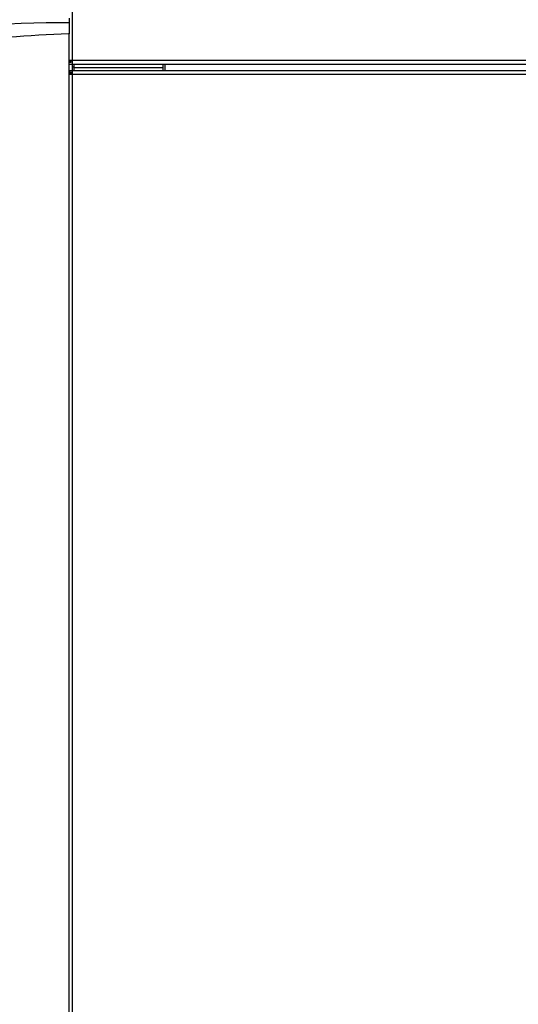
# Model space of a CAD drawing. Units: inches. Extents: x 15 to 251, y -196 to -8.
# Drawn here: x 52 to 62, y -101 to -81 of the extents above; entities that cross this region are included whole.
import ezdxf

# ---------------------------------------------------------------- set-up
doc = ezdxf.new("R2010")
doc.units = ezdxf.units.IN
doc.header["$MEASUREMENT"] = 0
doc.layers.add('Layer 1', color=7, linetype='Continuous')

# ---------------------------------------------------------------- blocks, each defined once
blk = doc.blocks.new('block 95')
at = {"layer": 'Layer 1', "color": 7, "lineweight": 25, "true_color": 0xffffff}
blk.add_lwpolyline([(53.473, -82.004), (53.473, -82.061)], dxfattribs=at)
blk = doc.blocks.new('block 96')
at = {"layer": 'Layer 1', "color": 7, "lineweight": 25, "true_color": 0xffffff}
blk.add_lwpolyline([(53.473, -82.061), (53.473, -82.136)], dxfattribs=at)
blk = doc.blocks.new('block 97')
at = {"layer": 'Layer 1', "color": 7, "lineweight": 25, "true_color": 0xffffff}
blk.add_lwpolyline([(53.473, -82.172), (53.473, -82.207)], dxfattribs=at)
blk = doc.blocks.new('block 98')
at = {"layer": 'Layer 1', "color": 7, "lineweight": 25, "true_color": 0xffffff}
blk.add_lwpolyline([(53.473, -82.061), (53.517, -82.061)], dxfattribs=at)
blk = doc.blocks.new('block 117')
at = {"layer": 'Layer 1', "color": 7, "lineweight": 25, "true_color": 0xffffff}
blk.add_lwpolyline([(101.354, -82.136), (53.482, -82.136)], dxfattribs=at)
blk = doc.blocks.new('block 118')
at = {"layer": 'Layer 1', "color": 7, "lineweight": 25, "true_color": 0xffffff}
blk.add_lwpolyline([(53.482, -82.136), (53.42, -82.136)], dxfattribs=at)
blk = doc.blocks.new('block 120')
at = {"layer": 'Layer 1', "color": 7, "lineweight": 25, "true_color": 0xffffff}
blk.add_lwpolyline([(53.447, -82.18), (53.447, -82.207)], dxfattribs=at)
blk = doc.blocks.new('block 122')
at = {"layer": 'Layer 1', "color": 7, "lineweight": 25, "true_color": 0xffffff}
blk.add_lwpolyline([(53.482, -82.172), (53.42, -82.172)], dxfattribs=at)
blk = doc.blocks.new('block 137')
at = {"layer": 'Layer 1', "color": 7, "lineweight": 25, "true_color": 0xffffff}
blk.add_lwpolyline([(53.42, -82.136), (53.42, -82.172)], dxfattribs=at)
blk = doc.blocks.new('block 138')
at = {"layer": 'Layer 1', "color": 7, "lineweight": 25, "true_color": 0xffffff}
blk.add_lwpolyline([(53.482, -82.207), (53.482, -82.136)], dxfattribs=at)
blk = doc.blocks.new('block 139')
at = {"layer": 'Layer 1', "color": 7, "lineweight": 25, "true_color": 0xffffff}
blk.add_lwpolyline([(53.412, -82.207), (53.482, -82.207)], dxfattribs=at)
blk = doc.blocks.new('block 140')
at = {"layer": 'Layer 1', "color": 7, "lineweight": 25, "true_color": 0xffffff}
blk.add_lwpolyline([(53.412, -82.18), (53.447, -82.18)], dxfattribs=at)
blk = doc.blocks.new('block 143')
at = {"layer": 'Layer 1', "color": 7, "lineweight": 25, "true_color": 0xffffff}
blk.add_lwpolyline([(53.482, -82.207), (101.354, -82.207)], dxfattribs=at)
blk = doc.blocks.new('block 146')
at = {"layer": 'Layer 1', "color": 7, "lineweight": 25, "true_color": 0xffffff}
blk.add_lwpolyline([(53.482, -109.219), (53.482, -82.207)], dxfattribs=at)
blk = doc.blocks.new('block 147')
at = {"layer": 'Layer 1', "color": 7, "lineweight": 25, "true_color": 0xffffff}
blk.add_lwpolyline([(53.416, -82.004), (53.482, -82.004)], dxfattribs=at)
blk = doc.blocks.new('block 148')
at = {"layer": 'Layer 1', "color": 7, "lineweight": 25, "true_color": 0xffffff}
blk.add_lwpolyline([(53.482, -82.004), (101.354, -82.004)], dxfattribs=at)
blk = doc.blocks.new('block 156')
at = {"layer": 'Layer 1', "color": 7, "lineweight": 25, "true_color": 0xffffff}
blk.add_lwpolyline([(53.412, -81.093), (53.412, -81.181)], dxfattribs=at)
blk = doc.blocks.new('block 162')
at = {"layer": 'Layer 1', "color": 7, "lineweight": 25, "true_color": 0xffffff}
blk.add_lwpolyline([(53.416, -81.969), (53.447, -81.969)], dxfattribs=at)
blk = doc.blocks.new('block 164')
at = {"layer": 'Layer 1', "color": 7, "lineweight": 25, "true_color": 0xffffff}
blk.add_lwpolyline([(53.482, -82.004), (53.482, -81.934)], dxfattribs=at)
blk = doc.blocks.new('block 165')
at = {"layer": 'Layer 1', "color": 7, "lineweight": 25, "true_color": 0xffffff}
blk.add_lwpolyline([(53.416, -82.004), (53.416, -81.969)], dxfattribs=at)
blk = doc.blocks.new('block 178')
at = {"layer": 'Layer 1', "color": 7, "lineweight": 25, "true_color": 0xffffff}
blk.add_lwpolyline([(53.447, -81.96), (53.412, -81.96)], dxfattribs=at)
blk = doc.blocks.new('block 179')
at = {"layer": 'Layer 1', "color": 7, "lineweight": 25, "true_color": 0xffffff}
blk.add_lwpolyline([(53.482, -81.934), (53.412, -81.934)], dxfattribs=at)
blk = doc.blocks.new('block 182')
at = {"layer": 'Layer 1', "color": 7, "lineweight": 25, "true_color": 0xffffff}
blk.add_lwpolyline([(101.354, -81.934), (53.482, -81.934)], dxfattribs=at)
blk = doc.blocks.new('block 183')
at = {"layer": 'Layer 1', "color": 7, "lineweight": 25, "true_color": 0xffffff}
blk.add_lwpolyline([(53.482, -81.934), (53.482, -54.922)], dxfattribs=at)
blk = doc.blocks.new('block 223')
at = {"layer": 'Layer 1', "color": 7, "lineweight": 25, "true_color": 0xffffff}
blk.add_lwpolyline([(53.447, -82.18), (53.447, -82.172)], dxfattribs=at)
blk = doc.blocks.new('block 226')
at = {"layer": 'Layer 1', "color": 7, "lineweight": 25, "true_color": 0xffffff}
blk.add_lwpolyline([(53.482, -81.969), (53.447, -81.969)], dxfattribs=at)
blk = doc.blocks.new('block 227')
at = {"layer": 'Layer 1', "color": 7, "lineweight": 25, "true_color": 0xffffff}
blk.add_lwpolyline([(53.447, -81.969), (53.447, -81.934)], dxfattribs=at)
blk = doc.blocks.new('block 441')
at = {"layer": 'Layer 1', "color": 7, "lineweight": 25, "true_color": 0xffffff}
blk.add_lwpolyline([(53.517, -82.136), (53.517, -82.07)], dxfattribs=at)
blk = doc.blocks.new('block 443')
at = {"layer": 'Layer 1', "color": 7, "lineweight": 25, "true_color": 0xffffff}
blk.add_lwpolyline([(53.517, -82.07), (53.517, -82.07)], dxfattribs=at)
blk = doc.blocks.new('block 444')
at = {"layer": 'Layer 1', "color": 7, "lineweight": 25, "true_color": 0xffffff}
blk.add_lwpolyline([(55.278, -82.07), (55.278, -82.136)], dxfattribs=at)
blk = doc.blocks.new('block 447')
at = {"layer": 'Layer 1', "color": 7, "lineweight": 25, "true_color": 0xffffff}
blk.add_lwpolyline([(55.322, -82.004), (55.322, -82.136)], dxfattribs=at)
blk = doc.blocks.new('block 527')
at = {"layer": 'Layer 1', "color": 7, "lineweight": 25, "true_color": 0xffffff}
blk.add_lwpolyline([(55.278, -82.004), (55.278, -82.07)], dxfattribs=at)
blk = doc.blocks.new('block 529')
at = {"layer": 'Layer 1', "color": 7, "lineweight": 25, "true_color": 0xffffff}
blk.add_lwpolyline([(53.517, -82.07), (55.278, -82.07)], dxfattribs=at)
blk = doc.blocks.new('block 530')
at = {"layer": 'Layer 1', "color": 7, "lineweight": 25, "true_color": 0xffffff}
blk.add_lwpolyline([(53.517, -82.07), (53.517, -82.004)], dxfattribs=at)
blk = doc.blocks.new('block 884')
at = {"layer": 'Layer 1', "color": 7, "lineweight": 25, "true_color": 0xffffff}
blk.add_open_spline([(53.412, -81.181), (51.092, -81.147), (46.852, -81.712), (44.623, -82.353)], degree=3, dxfattribs=at)
blk = doc.blocks.new('block 885')
at = {"layer": 'Layer 1', "color": 7, "lineweight": 25, "true_color": 0xffffff}
blk.add_lwpolyline([(53.411, -81.289), (53.412, -81.289)], dxfattribs=at)
blk = doc.blocks.new('block 887')
at = {"layer": 'Layer 1', "color": 7, "lineweight": 25, "true_color": 0xffffff}
blk.add_lwpolyline([(53.412, -81.181), (53.412, -81.401)], dxfattribs=at)
blk = doc.blocks.new('block 888')
at = {"layer": 'Layer 1', "color": 7, "lineweight": 25, "true_color": 0xffffff}
blk.add_lwpolyline([(53.412, -108.158), (53.412, -81.401)], dxfattribs=at)
blk = doc.blocks.new('block 907')
at = {"layer": 'Layer 1', "color": 7, "lineweight": 25, "true_color": 0xffffff}
blk.add_open_spline([(53.412, -81.401), (53.409, -81.401), (53.406, -81.402), (53.404, -81.402), (51.818, -81.467), (50.235, -81.631), (48.669, -81.893), (47.914, -82.018), (47.164, -82.167), (46.419, -82.337), (45.815, -82.476), (45.214, -82.629), (44.617, -82.796)], degree=3, knots=[0, 0, 0, 0, 1, 1, 1, 2, 2, 2, 3, 3, 3, 4, 4, 4, 4], dxfattribs=at)

msp = doc.modelspace()

# ---------------------------------------------------------------- block references
at = {"layer": 'Layer 1'}
for name in ['block 183', 'block 884', 'block 156', 'block 887', 'block 907', 'block 885', 'block 888', 'block 179', 'block 178', 'block 162', 'block 165', 'block 227', 'block 226', 'block 164', 'block 182', 'block 140', 'block 147', 'block 118', 'block 137', 'block 122', 'block 223', 'block 120', 'block 95', 'block 96', 'block 98', 'block 97', 'block 148', 'block 117', 'block 138', 'block 530', 'block 441', 'block 443', 'block 529', 'block 527', 'block 444', 'block 447', 'block 139', 'block 143', 'block 146']:
    msp.add_blockref(name, (0, 0), dxfattribs=at)

doc.saveas('drawing.dxf')
